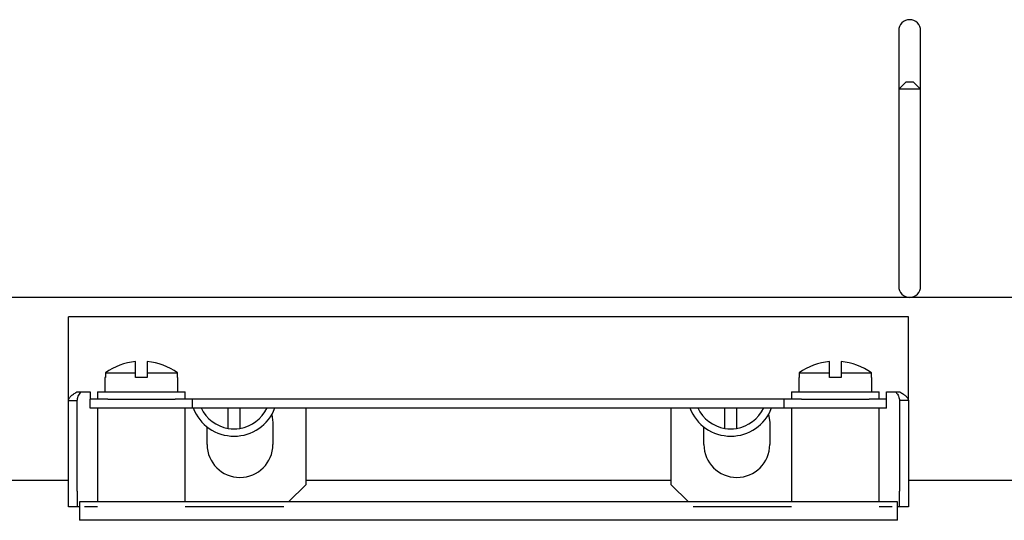
# Model space of a CAD drawing. Units: millimetres. Extents: x 1550 to 5116, y 843 to 4458.
# Drawn here: x 4333 to 4468, y 2580 to 2649 of the extents above; entities that cross this region are included whole.
import ezdxf

# ---------------------------------------------------------------- set-up
doc = ezdxf.new("R2010")
doc.units = ezdxf.units.MM
doc.linetypes.add('SLD-Сплошная', pattern=[0])

msp = doc.modelspace()

# ---------------------------------------------------------------- linework, layer by layer
at = {"color": 7, "linetype": 'SLD-Сплошная', "lineweight": 25}
for p, q in [((4453.47, 2647.36), (4453.47, 2642.66)), ((4456.47, 2642.66), (4456.47, 2647.36)), ((4453.47, 2642.66), (4453.47, 2639.36)), ((4456.47, 2639.36), (4456.47, 2642.66)), ((4454.47, 2640.36), (4453.47, 2639.36)), ((4454.47, 2640.36), (4455.47, 2640.36)), ((4456.47, 2639.36), (4455.47, 2640.36)), ((4453.47, 2639.36), (4453.47, 2617.06)), ((4456.47, 2639.36), (4453.47, 2639.36)), ((4456.47, 2617.06), (4456.47, 2639.36)), ((4453.47, 2617.06), (4453.47, 2612.36)), ((4456.47, 2612.36), (4456.47, 2617.06)), ((5064.47, 2610.86), (4298.47, 2610.86)), ((4339.79, 2596.72), (4339.79, 2608.21)), ((4341.99, 2608.21), (4339.79, 2608.21)), ((4452.59, 2608.21), (4341.99, 2608.21)), ((4454.79, 2608.21), (4452.59, 2608.21)), ((4454.79, 2596.72), (4454.79, 2608.21)), ((4348.99, 2600.52), (4348.99, 2602.07)), ((4350.59, 2602.07), (4350.59, 2600.52)), ((4443.99, 2600.52), (4443.99, 2602.07)), ((4445.59, 2602.07), (4445.59, 2600.52)), ((4344.86, 2600.52), (4344.86, 2599.91)), ((4344.86, 2600.52), (4348.99, 2600.52)), ((4348.99, 2599.91), (4348.99, 2600.52)), ((4350.59, 2600.52), (4350.59, 2599.91)), ((4350.59, 2600.52), (4354.73, 2600.52)), ((4354.73, 2599.91), (4354.73, 2600.52)), ((4439.86, 2600.52), (4439.86, 2599.91)), ((4439.86, 2600.52), (4443.99, 2600.52)), ((4443.99, 2599.91), (4443.99, 2600.52)), ((4445.59, 2600.52), (4445.59, 2599.91)), ((4445.59, 2600.52), (4449.73, 2600.52)), ((4449.73, 2599.91), (4449.73, 2600.52)), ((4344.79, 2599.91), (4344.79, 2597.91)), ((4344.86, 2599.91), (4344.79, 2599.91)), ((4350.59, 2599.91), (4348.99, 2599.91)), ((4354.79, 2599.91), (4354.73, 2599.91)), ((4354.79, 2597.91), (4354.79, 2599.91)), ((4439.79, 2599.91), (4439.79, 2597.91)), ((4439.86, 2599.91), (4439.79, 2599.91)), ((4445.59, 2599.91), (4443.99, 2599.91)), ((4449.79, 2599.91), (4449.73, 2599.91)), ((4449.79, 2597.91), (4449.79, 2599.91)), ((4340.95, 2597.91), (4341.99, 2597.91)), ((4341.99, 2597.91), (4342.79, 2597.91)), ((4342.79, 2597.91), (4342.79, 2596.91)), ((4343.79, 2597.91), (4343.79, 2596.91)), ((4343.79, 2597.91), (4355.79, 2597.91)), ((4355.79, 2596.91), (4355.79, 2597.91)), ((4438.79, 2597.91), (4438.79, 2596.91)), ((4438.79, 2597.91), (4450.79, 2597.91)), ((4450.79, 2596.91), (4450.79, 2597.91)), ((4451.79, 2596.91), (4451.79, 2597.91)), ((4451.79, 2597.91), (4452.59, 2597.91)), ((4452.59, 2597.91), (4453.64, 2597.91)), ((4339.79, 2596.72), (4340.99, 2596.72)), ((4339.79, 2584.34), (4339.79, 2596.72)), ((4340.99, 2584.34), (4340.99, 2596.72)), ((4342.79, 2595.71), (4342.79, 2596.91)), ((4345.18, 2596.91), (4342.79, 2596.91)), ((4345.18, 2596.91), (4354.41, 2596.91)), ((4356.79, 2596.91), (4354.41, 2596.91)), ((4356.79, 2595.71), (4356.79, 2596.91)), ((4437.79, 2596.91), (4356.79, 2596.91)), ((4437.79, 2595.71), (4437.79, 2596.91)), ((4440.18, 2596.91), (4437.79, 2596.91)), ((4440.18, 2596.91), (4449.41, 2596.91)), ((4451.79, 2596.91), (4449.41, 2596.91)), ((4451.79, 2595.71), (4451.79, 2596.91)), ((4454.79, 2596.72), (4453.59, 2596.72)), ((4453.59, 2596.72), (4453.59, 2584.34)), ((4454.79, 2596.72), (4454.79, 2584.34)), ((4345.18, 2595.71), (4342.79, 2595.71)), ((4343.79, 2595.71), (4343.79, 2582.85)), ((4349.62, 2595.71), (4345.18, 2595.71)), ((4354.41, 2595.71), (4349.62, 2595.71)), ((4356.79, 2595.71), (4354.41, 2595.71)), ((4355.79, 2582.85), (4355.79, 2595.71)), ((4437.79, 2595.71), (4356.79, 2595.71)), ((4361.67, 2592.92), (4361.67, 2595.71)), ((4363.27, 2595.71), (4363.27, 2592.92)), ((4372.28, 2595.71), (4372.28, 2585.21)), ((4422.31, 2585.21), (4422.31, 2595.71)), ((4429.67, 2592.92), (4429.67, 2595.71)), ((4431.27, 2595.71), (4431.27, 2592.92)), ((4440.18, 2595.71), (4437.79, 2595.71)), ((4438.79, 2595.71), (4438.79, 2582.85)), ((4445.61, 2595.71), (4440.18, 2595.71)), ((4449.41, 2595.71), (4445.61, 2595.71)), ((4451.79, 2595.71), (4449.41, 2595.71)), ((4450.79, 2582.85), (4450.79, 2595.71)), ((4367.64, 2594.82), (4367.78, 2593.71)), ((4435.66, 2594.86), (4435.81, 2593.71)), ((4358.78, 2590.71), (4358.78, 2593.12)), ((4367.78, 2593.71), (4367.78, 2590.71)), ((4426.81, 2590.71), (4426.81, 2593.1)), ((4435.81, 2593.71), (4435.81, 2590.71)), ((4308.97, 2585.86), (4339.79, 2585.86)), ((4372.28, 2585.86), (4422.31, 2585.86)), ((4454.79, 2585.86), (4483.97, 2585.86)), ((4339.79, 2582.21), (4339.79, 2584.34)), ((4340.99, 2584.34), (4340.99, 2582.21)), ((4372.28, 2585.21), (4369.91, 2582.85)), ((4424.68, 2582.85), (4422.31, 2585.21)), ((4453.59, 2582.21), (4453.59, 2584.34)), ((4454.79, 2584.34), (4454.79, 2582.21)), ((4340.99, 2582.21), (4339.79, 2582.21)), ((4341.29, 2582.21), (4340.99, 2582.21)), ((4453.29, 2582.85), (4341.29, 2582.85)), ((4341.29, 2582.85), (4341.29, 2580.35)), ((4343.79, 2582.21), (4341.99, 2582.21)), ((4369.28, 2582.21), (4355.79, 2582.21)), ((4438.79, 2582.21), (4425.31, 2582.21)), ((4452.59, 2582.21), (4450.79, 2582.21)), ((4453.29, 2580.35), (4453.29, 2582.85)), ((4453.59, 2582.21), (4453.29, 2582.21)), ((4454.79, 2582.21), (4453.59, 2582.21)), ((4453.29, 2580.35), (4341.29, 2580.35))]:
    msp.add_line(p, q, dxfattribs=at)
for centre, radius, start, end in [((4454.97, 2647.36), 1.5, 360, 180), ((4454.97, 2612.36), 1.5, 180, 360), ((4349.79, 2593.65), 8.46, 95.4247, 125.6792), ((4349.79, 2593.65), 8.46, 54.3208, 84.5753), ((4444.79, 2593.65), 8.46, 95.4247, 125.6792), ((4444.79, 2593.65), 8.46, 54.3208, 84.5753), ((4362.47, 2597.86), 6, 200.9492, 339.0508), ((4362.47, 2597.86), 5, 205.4072, 260.7931), ((4362.47, 2597.86), 5, 279.2069, 334.5928), ((4430.47, 2597.86), 6, 200.9492, 339.0508), ((4430.47, 2597.86), 5, 205.4072, 260.7931), ((4430.47, 2597.86), 5, 279.2069, 334.5928), ((4362.47, 2597.86), 5, 260.7931, 279.2069), ((4430.47, 2597.86), 5, 260.7931, 279.2069), ((4363.28, 2590.71), 4.5, 180, 360), ((4431.31, 2590.71), 4.5, 180, 360)]:
    msp.add_arc(centre, radius, start, end, dxfattribs=at)
for points in [[(4339.79, 2596.72), (4339.81, 2596.82), (4339.84, 2597.02), (4340.09, 2597.32), (4340.45, 2597.61), (4340.78, 2597.81), (4340.95, 2597.91)], [(4340.99, 2596.72), (4341.02, 2596.92), (4341.08, 2597.32), (4341.37, 2597.71), (4341.52, 2597.91)], [(4453.07, 2597.91), (4453.22, 2597.71), (4453.51, 2597.32), (4453.57, 2596.92), (4453.59, 2596.72)], [(4453.64, 2597.91), (4453.81, 2597.81), (4454.14, 2597.61), (4454.5, 2597.32), (4454.75, 2597.02), (4454.78, 2596.82), (4454.79, 2596.72)]]:
    msp.add_open_spline(points, degree=3, dxfattribs=at)

doc.saveas('drawing.dxf')
